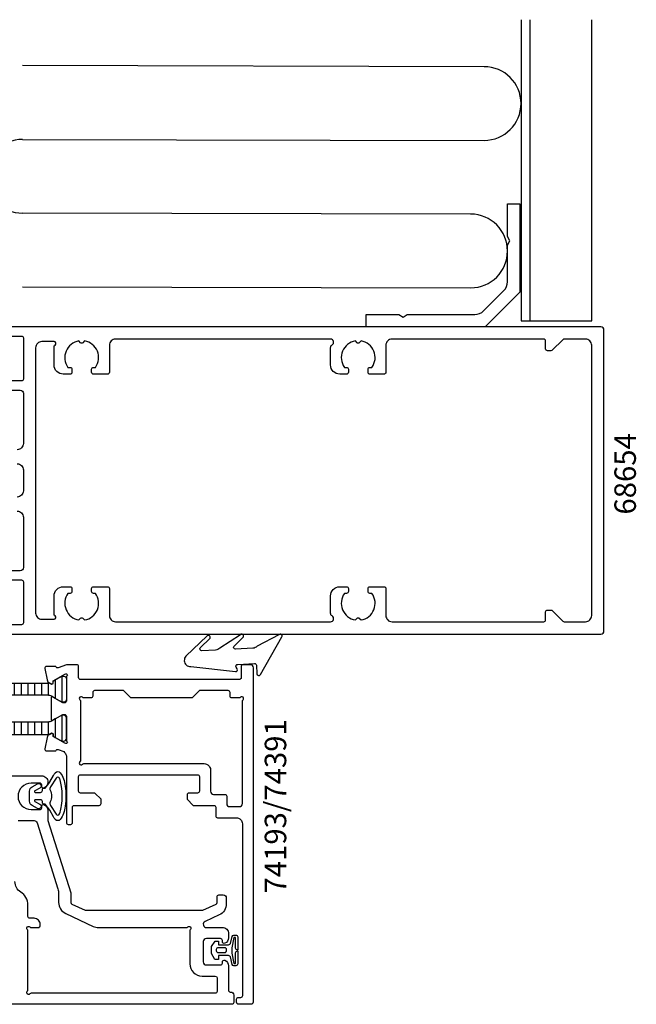
# Model space of a CAD drawing. Extents: x -130 to 70, y -107 to 76.
# Drawn here: x -31 to 70, y -85 to 75 of the extents above; entities that cross this region are included whole.
import ezdxf

# ---------------------------------------------------------------- set-up
doc = ezdxf.new("R2010")
doc.units = 0
doc.header["$LTSCALE"] = 4
for name, color, linetype in [('BYGG-021734$0$TATNINGSLISTER', 2, 'CONTINUOUS'), ('sapa_artikelnr', 4, 'CONTINUOUS'), ('sapa_fogband', 2, 'CONTINUOUS'), ('sapa_fyllning', 4, 'CONTINUOUS'), ('sapa_isolator', 4, 'CONTINUOUS'), ('sapa_profil', 7, 'CONTINUOUS')]:
    doc.layers.add(name, color=color, linetype=linetype)
doc.styles.add('ISO', font='isocpeur.ttf')

# ---------------------------------------------------------------- blocks, each defined once
blk = doc.blocks.new('BYGG-021734$0$18033')
at = {"layer": 'BYGG-021734$0$TATNINGSLISTER'}
for points in [[(-2.19, -4.39), (-2.19, -4.66), (-0.44, -4.66, -0.414214), (-0.14, -4.96), (-0.14, -5), (-2.27, -5, -0.414214), (-2.57, -4.7), (-2.57, -4.39, -0.349812), (-2.34, -4.1), (-1.13, -3.82, 0.243485), (-0.89, -3.34), (-0.89, -1.9), (-1.54, -1.9), (-1.54, -1.3), (-0.57, -0.74), (0.57, -0.74), (1.44, -1.32), (1.44, -1.9), (0.83, -1.9), (0.83, -3.35, 0.243155), (1.06, -3.84), (2.21, -4.1, -0.34946), (2.44, -4.39), (2.44, -4.7, -0.414214), (2.14, -5), (0.02, -5), (0.02, -4.96, -0.414214), (0.32, -4.66), (2.06, -4.66), (2.06, -4.39), (0.37, -4.07), (-0.49, -4.07)], [(-0.41, -2.88, 0.414214), (-0.11, -3.18), (0.08, -3.18, 0.414214), (0.38, -2.88), (0.38, -1.82, 0.414214), (0.08, -1.52), (-0.11, -1.52, 0.414214), (-0.41, -1.82)]]:
    blk.add_lwpolyline(points, format="xyb", close=True, dxfattribs=at)

msp = doc.modelspace()

# ---------------------------------------------------------------- hatches: boundary and pattern name
at = {"layer": 'sapa_isolator'}
h = msp.add_hatch(dxfattribs=at)
h.set_pattern_fill('ANSI31', color=256, scale=0.35, angle=225, style=0)
h.set_pattern_definition([(270, (-47, -21.58), (1.11125, -5e-16), [])])
edge = h.paths.add_edge_path()
edge.add_arc((-25.34113687, -32.93772222), 0.21, 240.0000000001, 360)
edge.add_line((-25.13113687, -32.93772222), (-25.13113687, -32.66564357))
edge.add_line((-25.13113687, -32.66564357), (-24.8, -32.47446161))
edge.add_line((-24.8, -32.47446161), (-23.81667986, -31.90674146))
edge.add_arc((-23.71167986, -32.0886068), 0.21, 90, 120, ccw=False)
edge.add_line((-23.71167986, -31.8786068), (-23.4, -31.8786068))
edge.add_arc((-23.4, -32.2786068), 0.4, 0, 90, ccw=False)
edge.add_line((-23, -32.2786068), (-23, -35.6786068))
edge.add_arc((-23.4, -35.6786068), 0.4, -90, 0, ccw=False)
edge.add_line((-23.4, -36.0786068), (-23.71167986, -36.0786068))
edge.add_arc((-23.71167986, -35.8686068), 0.21, -120, -90, ccw=False)
edge.add_line((-23.81667986, -36.05047213), (-24.8, -35.48275199))
edge.add_line((-24.8, -35.48275199), (-25.39474411, -35.13937631))
edge.add_arc((-25.99474411, -36.1786068), 1.2, 60, 90)
edge.add_line((-25.99474411, -34.9786068), (-33, -34.9786068))
edge.add_line((-33, -34.9786068), (-44.00525589, -34.9786068))
edge.add_arc((-44.00525589, -36.1786068), 1.2, 90, 120)
edge.add_line((-44.60525589, -35.13937631), (-46.18332014, -36.05047213))
edge.add_arc((-46.28832014, -35.8686068), 0.21, -90, -60, ccw=False)
edge.add_line((-46.28832014, -36.0786068), (-46.6, -36.0786068))
edge.add_arc((-46.6, -35.6786068), 0.4, 180, 270, ccw=False)
edge.add_line((-47, -35.6786068), (-47, -32.2786068))
edge.add_arc((-46.6, -32.2786068), 0.4, 90, 180, ccw=False)
edge.add_line((-46.6, -31.8786068), (-46.28832014, -31.8786068))
edge.add_arc((-46.28832014, -32.0886068), 0.21, 60, 90, ccw=False)
edge.add_line((-46.18332014, -31.90674146), (-44.86886313, -32.66564357))
edge.add_line((-44.86886313, -32.66564357), (-44.86886313, -32.93772222))
edge.add_arc((-44.65886313, -32.93772222), 0.21, 180, 299.9999999999)
edge.add_line((-44.55386313, -33.11958756), (-44.26167237, -32.95089114))
edge.add_arc((-44.00525589, -31.7786068), 1.2, 257.6618791015, 270)
edge.add_line((-44.00525589, -32.9786068), (-33, -32.9786068))
edge.add_line((-33, -32.9786068), (-25.99474411, -32.9786068))
edge.add_arc((-25.99474411, -31.7786068), 1.2, -90, -77.6618791014)
edge.add_line((-25.73832763, -32.95089114), (-25.44613687, -33.11958756))
h = msp.add_hatch(dxfattribs=at)
h.set_pattern_fill('ANSI31', color=256, scale=0.35, angle=315, style=0)
h.set_pattern_definition([(90, (-47, -52.7315), (1.11125, 6e-16), [])])
edge = h.paths.add_edge_path()
edge.add_arc((-25.34113687, -41.37375396), 0.21, 0, 119.9999999999, ccw=False)
edge.add_line((-25.13113687, -41.37375396), (-25.13113687, -41.64583261))
edge.add_line((-25.13113687, -41.64583261), (-24.8, -41.83701457))
edge.add_line((-24.8, -41.83701457), (-23.81667986, -42.40473472))
edge.add_arc((-23.71167986, -42.22286939), 0.21, 240, 270)
edge.add_line((-23.71167986, -42.43286939), (-23.4, -42.43286939))
edge.add_arc((-23.4, -42.03286939), 0.4, 270, 360)
edge.add_line((-23, -42.03286939), (-23, -38.63286939))
edge.add_arc((-23.4, -38.63286939), 0.4, 360, 450)
edge.add_line((-23.4, -38.23286939), (-23.71167986, -38.23286939))
edge.add_arc((-23.71167986, -38.44286939), 0.21, 450, 480)
edge.add_line((-23.81667986, -38.26100405), (-24.8, -38.8287242))
edge.add_line((-24.8, -38.8287242), (-25.39474411, -39.17209987))
edge.add_arc((-25.99474411, -38.13286939), 1.2, 270, 300, ccw=False)
edge.add_line((-25.99474411, -39.33286939), (-33, -39.33286939))
edge.add_line((-33, -39.33286939), (-44.00525589, -39.33286939))
edge.add_arc((-44.00525589, -38.13286939), 1.2, 240, 270, ccw=False)
edge.add_line((-44.60525589, -39.17209987), (-46.18332014, -38.26100405))
edge.add_arc((-46.28832014, -38.44286939), 0.21, 420, 450)
edge.add_line((-46.28832014, -38.23286939), (-46.6, -38.23286939))
edge.add_arc((-46.6, -38.63286939), 0.4, 90, 180)
edge.add_line((-47, -38.63286939), (-47, -42.03286939))
edge.add_arc((-46.6, -42.03286939), 0.4, 180, 270)
edge.add_line((-46.6, -42.43286939), (-46.28832014, -42.43286939))
edge.add_arc((-46.28832014, -42.22286939), 0.21, 270, 300)
edge.add_line((-46.18332014, -42.40473472), (-44.86886313, -41.64583261))
edge.add_line((-44.86886313, -41.64583261), (-44.86886313, -41.37375396))
edge.add_arc((-44.65886313, -41.37375396), 0.21, 60.0000000001, 180, ccw=False)
edge.add_line((-44.55386313, -41.19188863), (-44.26167237, -41.36058504))
edge.add_arc((-44.00525589, -42.53286939), 1.2, 90, 102.3381208985, ccw=False)
edge.add_line((-44.00525589, -41.33286939), (-33, -41.33286939))
edge.add_line((-33, -41.33286939), (-25.99474411, -41.33286939))
edge.add_arc((-25.99474411, -42.53286939), 1.2, 437.6618791014, 450, ccw=False)
edge.add_line((-25.73832763, -41.36058504), (-25.44613687, -41.19188863))

# ---------------------------------------------------------------- linework, layer by layer
at = {"layer": 'sapa_fogband'}
for points in [[(7.36959817, -27.31805868), (4.53949107, -27.45292948, -0.5773502692), (4.2585572, -27.01580688), (5.81037245, -25.4568305, 0.876976463), (5.32172969, -25.11757411), (1.96860413, -27.28222134, -0.1989123674), (1.27624114, -27.60844202), (-0.95350271, -27.71470207, -0.5773502692), (-1.23443658, -27.27757948), (0.38884611, -25.65954409, 0.876976463), (-0.09979665, -25.3202877), (-3.54857903, -28.62222232, 0.1989123674), (-3.80748074, -29.34246973), (-3.80700797, -29.35239027, 0.4142135624), (-2.76053987, -30.30365496), (4.52166342, -31.122022, 0.6261632875), (4.81013072, -30.66580649), (4.64351256, -30.39709154, -0.5719685713), (4.88419653, -29.93933952), (7.62767065, -29.80859727, -0.4142135624), (7.94161108, -30.09397668), (8.00825346, -31.49238963, 0.7754026415), (8.57729581, -31.61014361), (12.08280214, -25.47726795, 0.8680589103), (11.5914303, -25.14343975), (8.06196116, -26.991838, -0.1989123674)], [(-24.13670187, -48.47751236, 0.5923288222), (-24.66168357, -48.44199369), (-25.57393398, -49.86890091, 0.3118353203), (-25.63558105, -50.4339468, -0.2531526073), (-25.63558105, -52.3371956, 0.3118353203), (-25.57393398, -52.90224148), (-24.66168357, -54.32914871, 0.5923288222), (-24.13670187, -54.29363004, 0.0284878675), (-24.03007631, -54.02414448, 0.0459016568), (-23.77893947, -52.94212987, 0.0340942369), (-23.67267658, -51.3855712, 0.0340942369), (-23.77893947, -49.82901253, 0.0459016568), (-24.03007631, -48.74699792, 0.0284878675)]]:
    msp.add_lwpolyline(points, format="xyb", close=True, dxfattribs=at)
msp.add_lwpolyline([(-25.10235742, -48.02987428, -0.0427884094), (-24.80387545, -47.58304009, -0.2279156987), (-24.39678069, -47.387306, -0.2279156987), (-23.98968594, -47.58304009, -0.0888937238), (-23.4604977, -48.55837076, -0.0459016568), (-23.18450612, -49.74747116, -0.0340942369), (-23.07267658, -51.3855712, -0.0340942369), (-23.18450612, -53.02367124, -0.0459016568), (-23.4604977, -54.21277164, -0.0888937238), (-23.98968594, -55.18810231, -0.2279156987), (-24.39678069, -55.3838364, -0.2279156987), (-24.80387545, -55.18810231, -0.0427882081), (-25.1023562, -54.74127033), (-25.68294573, -53.68703404, 0.0373357114), (-25.70739092, -53.64956213), (-26.44429021, -52.6855712), (-26.69467485, -52.6855712, -0.4142135624), (-26.89467485, -52.4855712), (-26.89467485, -52.2855712, 0.4142135624), (-27.19467485, -51.9855712), (-28.05426561, -51.9855712, 0.7812860622), (-28.12018384, -52.24995415), (-27.30688623, -52.68239216, -1), (-27.68246348, -53.38875024), (-28.5702521, -52.91670465, -0.2773245441), (-28.99467485, -52.21034658), (-28.99467485, -50.56079582, -0.2773245441), (-28.5702521, -49.85443775), (-27.68246348, -49.38239216, -1), (-27.30688623, -50.08875024), (-28.12018384, -50.52118825, 0.7812856265), (-28.05426577, -50.7855712), (-27.19467485, -50.7855712, 0.4142135624), (-26.89467485, -50.4855712), (-26.89467485, -50.2855712, -0.4142135624), (-26.69467485, -50.0855712), (-26.44429021, -50.0855712), (-25.70739092, -49.12158027, 0.0373357114), (-25.68294573, -49.08410836), (-25.1023562, -48.02987207)], format="xyb", dxfattribs=at)
at = {"layer": 'sapa_fyllning'}
for p, q in [((52.5, 26), (52.5, 75)), ((45, 67.34846749), (-30.14460208, 67.51843577)), ((-30.14460208, 55.51843577), (45, 55.34846749)), ((42.8, 43.34846749), (-30.14460208, 43.51843577)), ((-30.14460208, 31.51843577), (42.8, 31.34846749))]:
    msp.add_line(p, q, dxfattribs=at)
msp.add_lwpolyline([(51, 75), (51, 26), (62.5, 26), (62.5, 75)], dxfattribs=at)
for centre, start, end in [((45, 61.34846749), 270, 90), ((-30.14460208, 49.51843577), 90, 270), ((42.8, 37.34846749), 270, 90)]:
    msp.add_arc(centre, 6, start, end, dxfattribs=at)
at = {"layer": 'sapa_profil'}
for points in [[(48.8, 45), (50.8, 45), (50.8, 30.65685425), (45.14314575, 25), (25.8, 25), (25.8, 27), (31.10717968, 27), (31.8, 26.6), (32.49282032, 27), (43.4862915, 27, 0.1989123674), (44.90050506, 27.58578644), (48.21421356, 30.89949494, 0.1989123674), (48.8, 32.3137085), (48.8, 38.30717968), (49.2, 39), (48.8, 39.69282032)], [(58.02426407, 23, 0.1989123674), (57.81213203, 22.91213203), (56.08786797, 21.18786797, -0.1989123674), (55.87573593, 21.1), (55.3, 21.1, -0.4142135624), (55, 21.4), (55, 22.7, 0.4142135624), (54.7, 23), (30, 23, 0.4142135624), (29, 22), (29, 17.6, -0.4142135624), (28.7, 17.3), (26.4, 17.3, -0.4142135624), (26.1, 17.6), (26.1, 18.1, -0.4142135624), (26.4, 18.4), (26.73662692, 18.4, 0.5535245743), (24.9641076, 22.71055421), (24.6767767, 22.4232233, -0.4142135624), (24.3232233, 22.4232233), (24.0358924, 22.71055421, 0.5535245743), (22.26337308, 18.4), (22.6, 18.4, -0.4142135624), (22.9, 18.1), (22.9, 17.6, -0.4142135624), (22.6, 17.3), (21.5, 17.3, -0.4142135624), (20, 18.8), (20, 21.6339746, -0.2679491924), (20.25, 22.0669873, 0.767326988), (20, 23), (-15, 23, 0.4142135624), (-16, 22), (-16, 17.6, -0.4142135624), (-16.3, 17.3), (-18.6, 17.3, -0.4142135624), (-18.9, 17.6), (-18.9, 18.1, -0.4142135624), (-18.6, 18.4), (-18.26337308, 18.4, 0.5535245743), (-20.0358924, 22.71055421), (-20.3232233, 22.4232233, -0.4142135624), (-20.6767767, 22.4232233), (-20.9641076, 22.71055421, 0.5535245743), (-22.73662692, 18.4), (-22.4, 18.4, -0.4142135624), (-22.1, 18.1), (-22.1, 17.6, -0.4142135624), (-22.4, 17.3), (-23.5, 17.3, -0.4142135624), (-25, 18.8), (-25, 21.78038476, -0.2679491924), (-24.85, 22.04019238, 0.767326988), (-25, 22.6), (-27, 22.6, 0.4142137812), (-28, 21.60000075), (-28, -21.6, 0.414214), (-27, -22.6), (-25, -22.6, 0.767326988), (-24.85, -22.04019238, -0.2679491924), (-25, -21.78038476), (-25, -18.8, -0.4142135624), (-23.5, -17.3), (-22.4, -17.3, -0.4142135624), (-22.1, -17.6), (-22.1, -18.1, -0.4142135624), (-22.4, -18.4), (-22.73662692, -18.4, 0.5535245743), (-20.9641076, -22.71055421), (-20.6767767, -22.4232233, -0.4142135624), (-20.3232233, -22.4232233), (-20.0358924, -22.71055421, 0.5535245743), (-18.26337308, -18.4), (-18.6, -18.4, -0.4142135624), (-18.9, -18.1), (-18.9, -17.6, -0.4142135624), (-18.6, -17.3), (-16.3, -17.3, -0.4142135624), (-16, -17.6), (-16, -22, 0.4142135624), (-15, -23), (20, -23, 0.767326988), (20.25, -22.0669873, -0.2679491924), (20, -21.6339746), (20, -18.8, -0.4142135624), (21.5, -17.3), (22.6, -17.3, -0.4142135624), (22.9, -17.6), (22.9, -18.1, -0.4142135624), (22.6, -18.4), (22.26337308, -18.4, 0.5535245743), (24.0358924, -22.71055421), (24.3232233, -22.4232233, -0.4142135624), (24.6767767, -22.4232233), (24.9641076, -22.71055421, 0.5535245743), (26.73662692, -18.4), (26.4, -18.4, -0.4142135624), (26.1, -18.1), (26.1, -17.6, -0.4142135624), (26.4, -17.3), (28.7, -17.3, -0.4142135624), (29, -17.6), (29, -22, 0.4142135624), (30, -23), (54.7, -23, 0.4142135624), (55, -22.7), (55, -21.4, -0.4142135624), (55.3, -21.1), (55.87573593, -21.1, -0.1989123674), (56.08786797, -21.18786797), (57.81213203, -22.91213203, 0.1989123674), (58.02426407, -23), (61.5, -23, 0.4142135624), (62.5, -22), (62.5, 22, 0.4142135624), (61.5, 23)], [(-23, -32.04926123), (-23, -35.90204763, -0.4142135624), (-23.3, -36.20204763), (-23.6, -36.20204763), (-25.2, -35.2782872, 0.5773502692), (-25.5, -35.45149228), (-25.5, -38.85703153, 0.5773502692), (-25.2, -39.03023661), (-23.6, -38.10647618), (-23.3, -38.10647618, -0.4142135624), (-23, -38.40647618), (-23, -42.25926259, 0.2134217653), (-22.9, -42.48286939, -0.7625858545), (-23.0845792, -42.81319547), (-23.2759622, -42.75512183), (-25.16180589, -41.67055738), (-25.15124453, -41.34879966, 0.5773502692), (-25.44540083, -41.16584592), (-25.73008311, -41.31797983, 0.2216946626), (-26.13589202, -41.85885966), (-26.51733861, -43.67209013, 0.4769755327), (-26.21508579, -44.043747), (-24.71198471, -44.0436634), (-24.6974663, -43.99581765, -0.4142135624), (-24.32328134, -43.7958536), (-23.43579159, -44.1388757, -0.178939749), (-23, -44.805), (-23, -55.70352382, 0.4142135624), (-22.7, -56.00352382), (-22.3, -56.00352382, 0.4142135624), (-22, -55.70352382), (-22, -53.20352382, -0.4142135624), (-21.7, -52.90352382), (-17.65, -52.90352382, 0.4142135624), (-17.35, -52.60352382), (-17.35, -51.90352382), (-18.35, -50.90352382), (-20.7, -50.90352382, -0.4142135624), (-21, -50.60352382), (-21, -48.20352382, -0.4142135624), (-20.7, -47.90352382), (-1.65, -47.90352382, -0.4142135624), (-1.35, -48.20352382), (-1.35, -50.60352382, -0.4142135624), (-1.65, -50.90352382), (-3.05, -50.90352382, 0.4142135624), (-3.35, -51.20352382), (-3.35, -51.90352382), (-2.35, -52.90352382), (1, -52.90352382, -0.4142135624), (1.3, -53.20352382), (1.3, -54.60352382, 0.4142135624), (1.6, -54.90352382), (4.65, -54.90352382, -0.4142135624), (5.65, -55.90352382), (5.65, -83.90352382, -0.4142135624), (5.35, -84.20352382), (4.95, -84.20352382, 0.4142135624), (4.65, -84.50352382), (4.65, -84.90352382, 0.4142135624), (4.95, -85.20352382), (7.15, -85.20352382, 0.4142135624), (7.45, -84.90352382), (7.45, -30.50352382, 0.4142135624), (6.95, -30.00352382), (5.75, -30.00352382, 0.4142135624), (5.45, -30.30352382), (5.45, -32.10352382, -0.4142135624), (5.15, -32.40352382), (-20.7, -32.40352382, -0.4142135624), (-21, -32.10352382), (-21, -30.30352382, 0.4142302525), (-21.30001709, -30.00352382), (-23.00598367, -30.00352382), (-24.32328134, -30.51267021, -0.4142135624), (-24.6974663, -30.31270617), (-24.71198471, -30.26486042), (-26.21508579, -30.26477681, 0.4769755327), (-26.51733861, -30.63643369), (-26.13589202, -32.44966416, 0.2216946626), (-25.73008311, -32.99054399), (-25.44540083, -33.1426779, 0.5773502692), (-25.15124453, -32.95972416), (-25.16180589, -32.63796643), (-23.2759622, -31.55340199), (-23.0845792, -31.49532835, -0.7625858545), (-22.9, -31.82565443, 0.2134217653)]]:
    msp.add_lwpolyline(points, format="xyb", close=True, dxfattribs=at)
for points in [[(-35.2, -25), (64, -25, 0.4142135624), (64.5, -24.5), (64.5, 24.5, 0.4142135624), (64, 25), (-35.2, 25, 0.4142135624)], [(-34.2, 23.5), (-30.3, 23.5, -0.4142135624), (-30, 23.2), (-30, 16.5, -0.4142135624), (-30.3, 16.2), (-34.2, 16.2, -0.4142135624)], [(-33.7, 14.7), (-30.5, 14.7, -0.4142135624), (-30, 14.2), (-30, 6, -0.4142135624), (-31, 5)], [(-31, 2.7, -0.4142135624), (-30, 1.7), (-30, -1.7, -0.4142135624), (-31, -2.7)], [(-31, -5, -0.4142135624), (-30, -6), (-30, -14.2, -0.4142135624), (-30.5, -14.7), (-33.7, -14.7, -0.4142135624)], [(-34.2, -16.2), (-30.3, -16.2, -0.4142135624), (-30, -16.5), (-30, -23.2, -0.4142135624), (-30.3, -23.5), (-34.2, -23.5, -0.4142135624)], [(-33.36799106, -48.07947657), (-27.05428821, -48.07947657, -0.4255268843), (-26.01582667, -49.07873665), (-26.01582667, -49.14623061, -0.2896898633), (-26.58725525, -50.04973852, -0.5507604246), (-27.01582667, -49.77868615), (-27.01582667, -49.57873665, 0.4142135624), (-27.31582667, -49.27873665), (-28.71582667, -49.27873665, 1), (-28.71582667, -53.57873665), (-27.31582667, -53.57873665, 0.4142135624), (-27.01582667, -53.27873665), (-27.01582667, -53.07873665, -0.5507604246), (-26.58725525, -52.80768428, -0.2896898633), (-26.01582667, -53.71119218), (-26.01582667, -55.23042128, 0.076370956), (-25.99276637, -55.38051635), (-22.28888698, -67.14990426, -0.076370956), (-22.26582667, -67.29999933), (-22.26582667, -68.71584788, 0.2914734196), (-22.09261215, -68.98774021), (-19.96582667, -69.97947657), (-0.76582667, -69.97947657), (1.3609588, -68.98774021, 0.2914734196), (1.53417333, -68.71584788), (1.53417333, -67.77947657, -0.4142135624), (1.83417333, -67.47947657), (2.53417333, -67.47947657, -0.4142135624), (3.03417333, -67.97947657), (3.03417333, -68.9194472, -0.2914734196), (1.87940985, -70.73206278), (-0.42054046, -71.80454722, 0.8025848517), (-0.20440383, -72.77947657), (2.38417333, -72.77947657, -0.4142135624), (3.38417333, -73.77947657), (3.38417333, -74.44702104, -0.2896898633), (2.81274475, -75.35052894, -0.5507604246), (2.38417333, -75.07947657), (2.38417333, -74.87947657, 0.4142135624), (2.08417333, -74.57947657), (-0.21582667, -74.57947657, 0.4142135624), (-0.71582667, -75.07947657), (-0.71582667, -78.37947657, 0.4142135624), (-0.21582667, -78.87947657), (2.08417333, -78.87947657, 0.4142135624), (2.38417333, -78.57947657), (2.38417333, -78.37942606, -0.5507604246), (2.81274475, -78.10837369, -0.2896898633), (3.38417333, -79.0118816), (3.38417333, -82.97829654, 0.4142135624), (3.68417333, -83.27829654), (3.70292333, -83.27829654, -0.4326522442), (4.23417332, -83.77731902), (4.23417332, -84.97947657, -0.4142135624), (3.93417332, -85.27947657), (-32.06582667, -85.27947657, -0.4142135624)], [(-30.86582667, -55.37873665), (-28.24718051, -55.37873665, -0.3274830452), (-27.77024082, -55.72864158), (-24.38112821, -66.49783162, -0.076370956), (-24.26582667, -67.24830696), (-24.26582667, -68.68629337, 0.2914734196), (-23.1110632, -70.49890895), (-18.62221734, -72.59209214, 0.1095178117), (-17.77698082, -72.77947657), (-3.46304027, -72.77947657, 0.2134217653), (-3.23943347, -72.67947657, -1.0572796963), (-2.81582667, -73.10308337, 0.2134217653), (-2.91582667, -73.32669017), (-2.91582667, -78.67947657, 0.4142135624), (-0.91582667, -80.67947657), (1.23538947, -80.67947657, -0.3880712197), (1.53417333, -80.9524912), (1.53417333, -83.17947657, -0.4142135624), (1.23417333, -83.47947657), (-28.71861308, -83.47947657, 0.2134217653), (-28.94221988, -83.57947657, -1.0572796963), (-29.36582667, -83.15586977, 0.2134217653), (-29.26582667, -82.93226298), (-29.26582667, -73.32669017, 0.2134217653), (-29.36582667, -73.10308337, -1.0572796963), (-28.94221988, -72.67947657, 0.2134217653), (-28.71861308, -72.77947657), (-27.56582667, -72.77947657, 0.4142135624), (-27.26582667, -72.47947657), (-27.26582667, -72.27947657, 0.4142135624), (-28.26582667, -71.27947657), (-28.96582667, -71.27947657, -0.4142135624), (-29.26582667, -70.97947657), (-29.26582667, -69.11482189, 0.2575427437), (-30.43249334, -67.00005897, -0.2575427437), (-31.36582667, -65.30824863)]]:
    msp.add_lwpolyline(points, format="xyb", dxfattribs=at)
at = {"layer": 'sapa_profil', "color": 4}
for points in [[(-33, -32.9786068), (-25.99474411, -32.9786068, 0.0538872776), (-25.73832763, -32.95089114), (-25.44613687, -33.11958756, 0.5773502692), (-25.13113687, -32.93772222), (-25.13113687, -32.66564357), (-24.8, -32.47446161), (-23.81667986, -31.90674146, -0.1316524976), (-23.71167986, -31.8786068), (-23.4, -31.8786068, -0.4142135624), (-23, -32.2786068), (-23, -35.6786068, -0.4142135624), (-23.4, -36.0786068), (-23.71167986, -36.0786068, -0.1316524976), (-23.81667986, -36.05047213), (-24.8, -35.48275199), (-25.39474411, -35.13937631, 0.1316524976), (-25.99474411, -34.9786068), (-33, -34.9786068)], [(-33, -41.33286939), (-25.99474411, -41.33286939, -0.0538872776), (-25.73832763, -41.36058504), (-25.44613687, -41.19188863, -0.5773502692), (-25.13113687, -41.37375396), (-25.13113687, -41.64583261), (-24.8, -41.83701457), (-23.81667986, -42.40473472, 0.1316524976), (-23.71167986, -42.43286939), (-23.4, -42.43286939, 0.4142135624), (-23, -42.03286939), (-23, -38.63286939, 0.4142135624), (-23.4, -38.23286939), (-23.71167986, -38.23286939, 0.1316524976), (-23.81667986, -38.26100405), (-24.8, -38.8287242), (-25.39474411, -39.17209987, -0.1316524976), (-25.99474411, -39.33286939), (-33, -39.33286939)]]:
    msp.add_lwpolyline(points, format="xyb", dxfattribs=at)
at = {"layer": 'sapa_profil', "linetype": 'Continuous'}
msp.add_lwpolyline([(3.1, -51.40352382), (3.1, -52.60352382, 0.4142135624), (3.6, -53.10352382), (5.15, -53.10352382, 0.4142135624), (5.65, -52.60352382), (5.65, -35.95073741, -0.2134217653), (5.75, -35.72713061, 1.0572796963), (5.3263932, -35.30352382, -0.2134217653), (5.10278641, -35.40352382), (3.95, -35.40352382, -0.4142135624), (3.65, -35.10352382), (3.65, -34.50352382, 0.4142135624), (3.35, -34.20352382), (-1.325, -34.20352382), (-2.525, -35.40352382), (-12.525, -35.40352382), (-13.725, -34.20352382), (-18.4, -34.20352382, 0.4142135624), (-18.7, -34.50352382), (-18.7, -35.10352382, -0.4142135624), (-19, -35.40352382), (-20.1527864, -35.40352382, -0.2134217653), (-20.3763932, -35.30352382, 1.0572796963), (-20.8, -35.72713061, -0.2134217653), (-20.7, -35.95073741), (-20.7, -45.55631022, -0.2134217653), (-20.8, -45.77991702, 1.0572796963), (-20.3763932, -46.20352382, -0.2134217653), (-20.1527864, -46.10352382), (-0.55, -46.10352382, -0.4142135624), (0.45, -47.10352382), (0.45, -50.60352382, 0.4142135624), (0.95, -51.10352382), (2.8, -51.10352382, -0.4142135624)], format="xyb", close=True, dxfattribs=at)

# ---------------------------------------------------------------- block references
at = {"layer": 'sapa_fogband', "rotation": 90}
msp.add_blockref('BYGG-021734$0$18033', (-0.11404913, -76.4416291), dxfattribs=at)

# ---------------------------------------------------------------- texts
at = {"layer": 'sapa_artikelnr', "char_height": 3.5, "attachment_point": 1, "rotation": 90, "style": 'ISO'}
for s, insert, width in [('68654', (66.19850828, -5.55680758), 101.8245276195), ('74193/74391', (9.28372826, -67.24826904), 45.6049465689)]:
    msp.add_mtext(s, dxfattribs=dict(at, insert=insert, width=width))

doc.saveas('drawing.dxf')
